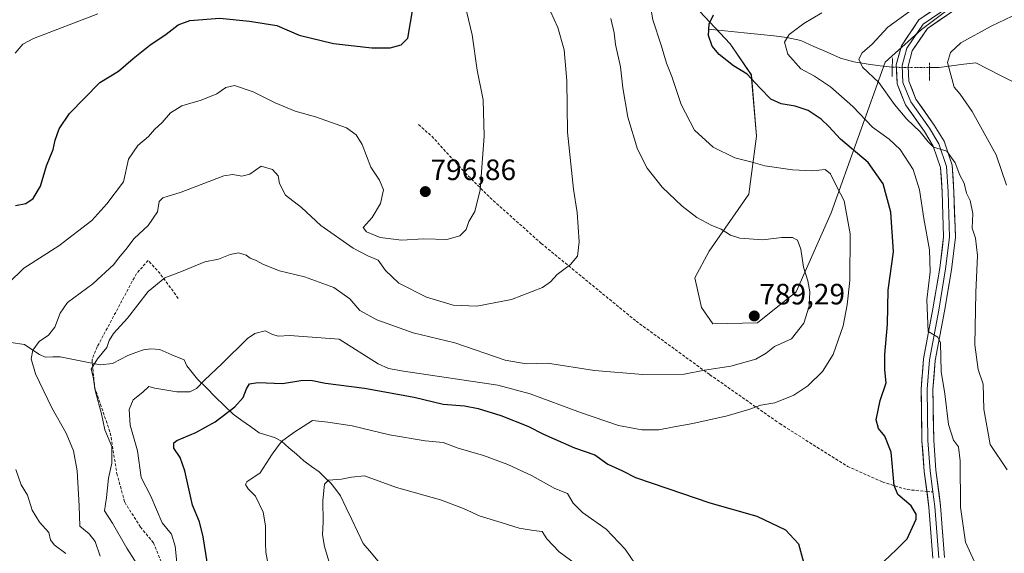
# Model space of a CAD drawing. Units: metres. Extents: x 627958 to 631417, y 4727303 to 4729680.
# Drawn here: x 629943 to 630278, y 4727681 to 4727863 of the extents above; entities that cross this region are included whole.
import ezdxf
from ezdxf.enums import TextEntityAlignment as Align

# ---------------------------------------------------------------- set-up
doc = ezdxf.new("R2010")
doc.units = ezdxf.units.M
doc.header["$MEASUREMENT"] = 0
for name, pattern in [('TRAZO_Y_PUNTO', [1, 0.5, -0.25, 0, -0.25]), ('TRAZOS2', [0.375, 0.25, -0.125]), ('TRAZOSX2', [1.5, 1, -0.5])]:
    doc.linetypes.add(name, pattern=pattern)
for name, color, linetype, lineweight in [('Arbolado forestal CxS', 92, 'Continuous', 0), ('Carátula', 7, 'Continuous', 5), ('Corriente natural lineal', 142, 'Continuous', 13), ('Corriente natural lineal oculto', 19, 'TRAZO_Y_PUNTO', 13), ('Curva de nivel maestra', 36, 'Continuous', 30), ('Curva de nivel normal', 36, 'Continuous', 0), ('Layer 0', 7, 'Continuous', 0), ('Pastizal CxS', 92, 'Continuous', 0), ('Puente lineal', 2, 'TRAZOS2', 0), ('Punto de cota en terreno', 7, 'Continuous', 0), ('Rótulo de punto de cota en terreno', 19, 'Continuous', 0), ('Senda', 19, 'TRAZOSX2', 0)]:
    doc.layers.add(name, color=color, linetype=linetype, lineweight=lineweight)
doc.styles.add('Arial', font='txt', dxfattribs={"height": 0.2})

# ---------------------------------------------------------------- blocks, each defined once
blk = doc.blocks.new('*U152')
at = {"layer": 'Pastizal CxS', "color": 92, "linetype": 'Continuous', "lineweight": 0}
blk.add_polyline3d([(630158.8603, 4727882.6269, 780.9411), (630184.9629, 4727854.7159, 773.8045), (630192.2167, 4727844.1039, 774.9581), (630194.0193, 4727823.1871, 778.504), (630191.3499, 4727803.4263, 782.5725), (630177.8787, 4727784.0215, 786.3427), (630173.0313, 4727775.0027, 787.4982), (630175.1933, 4727764.8947, 788.8799), (630179.1451, 4727759.2799, 788.1642), (630194.3693, 4727759.6727, 787.0997), (630207.4323, 4727770.1735, 785.5734), (630219.4399, 4727797.1643, 781.3506), (630237.8097, 4727848.4577, 763.5097), (630250.2219, 4727859.5775, 762.7864), (630272.0205, 4727876.0213, 764.0518)], dxfattribs=at)
blk = doc.blocks.new('*U173')
at = {"layer": 'Curva de nivel normal', "color": 36, "linetype": 'Continuous', "lineweight": 0}
for points in [[(630251.4, 4727869.72, 765), (630238.66, 4727860.39, 765), (630233.36, 4727854.6, 765), (630230, 4727851.65, 765), (630228.83, 4727849.51, 765), (630230.08, 4727846.77, 765), (630235.63, 4727841.47, 765), (630241, 4727834.01, 765), (630245.16, 4727829, 765), (630249.76, 4727824.65, 765), (630252.46, 4727821.31, 765), (630254.24, 4727819.49, 765), (630258.76, 4727818.11, 765), (630261.66, 4727814.15, 765), (630263.18, 4727809.99, 765), (630264.74, 4727807.22, 765), (630265.52, 4727803.8, 765), (630266.7, 4727801.33, 765), (630267.63, 4727796.85, 765), (630267.48, 4727791.94, 765), (630268.56, 4727788.45, 765), (630269.24, 4727782.6, 765), (630268.63, 4727769.92, 765), (630268.38, 4727752.18, 765), (630269.42, 4727743.76, 765), (630271.21, 4727738.8, 765), (630271.43, 4727730.24, 765), (630273.61, 4727718.16, 765), (630279.34, 4727709.56, 765)], [(630134.52, 4727675.95, 765), (630126.82, 4727681.62, 765), (630122.6, 4727686.1, 765), (630120.97, 4727688.61, 765), (630118.03, 4727688.86, 765), (630113.13, 4727689.69, 765), (630107.05, 4727691.62, 765), (630099.86, 4727693.76, 765), (630094.18, 4727696.42, 765), (630086.33, 4727699.3, 765), (630071.39, 4727703.59, 765), (630060.52, 4727707.48, 765), (630055.99, 4727707.08, 765), (630052.65, 4727706.37, 765), (630048.25, 4727706.06, 765), (630046.82, 4727704.65, 765), (630046.23, 4727699.11, 765), (630046.45, 4727691.8, 765), (630046.18, 4727687.45, 765), (630046.81, 4727683.48, 765), (630048.61, 4727677.28, 765)]]:
    blk.add_polyline3d(points, dxfattribs=at)
blk = doc.blocks.new('*U174')
at = {"layer": 'Curva de nivel normal', "color": 36, "linetype": 'Continuous', "lineweight": 0}
blk.add_polyline3d([(630123.84, 4727865.7, 790), (630126.3, 4727860.21, 790), (630128.43, 4727852.63, 790), (630129.34, 4727842.12, 790), (630129.63, 4727824.56, 790), (630131.62, 4727805.15, 790), (630132.86, 4727797.25, 790), (630133.57, 4727787.27, 790), (630133.07, 4727782.38, 790), (630130.65, 4727779.48, 790), (630126.1, 4727776.14, 790), (630123.77, 4727773.61, 790), (630121.1, 4727771.7, 790), (630110.5, 4727767.58, 790), (630098.78, 4727765.36, 790), (630090.72, 4727765.65, 790), (630081.56, 4727768.41, 790), (630072.2, 4727773.1, 790), (630067.58, 4727777.44, 790), (630065.14, 4727781.01, 790), (630061.58, 4727782.43, 790), (630056.59, 4727785.03, 790), (630045.57, 4727792.85, 790), (630038.98, 4727798.95, 790), (630033.61, 4727803.14, 790), (630031.58, 4727807.15, 790), (630031.11, 4727809.68, 790), (630029.16, 4727811.84, 790), (630025.33, 4727813, 790), (630021.46, 4727810.26, 790), (630018.67, 4727809.61, 790), (630015.68, 4727810.22, 790), (630012.57, 4727809.69, 790), (629997.98, 4727804.15, 790), (629991.82, 4727802.22, 790), (629990.54, 4727801.01, 790), (629989.93, 4727797.43, 790), (629986.84, 4727792.82, 790), (629981.98, 4727788.37, 790), (629979.16, 4727784.61, 790), (629976.71, 4727781.7, 790), (629975.06, 4727779.52, 790), (629967.98, 4727772.89, 790), (629959.32, 4727766.57, 790), (629956.82, 4727762.89, 790), (629954.97, 4727758.2, 790), (629952.89, 4727755.47, 790), (629949.62, 4727753.32, 790), (629947.54, 4727750.37, 790), (629946.94, 4727747.43, 790), (629948.39, 4727742.24, 790), (629954, 4727730.67, 790), (629958.86, 4727722.06, 790), (629961.37, 4727715.98, 790), (629962.62, 4727709.19, 790), (629963.28, 4727697.32, 790), (629963.5, 4727690.33, 790), (629966.74, 4727687.78, 790), (629968.78, 4727685.14, 790), (629970.44, 4727680.12, 790)], dxfattribs=at)
blk = doc.blocks.new('*U176')
at = {"layer": 'Curva de nivel normal', "color": 36, "linetype": 'Continuous', "lineweight": 0}
blk.add_polyline3d([(629941.53, 4727851.46, 805), (629944.1, 4727854.52, 805), (629947.72, 4727856.49, 805), (629969.64, 4727864.9, 805)], dxfattribs=at)
blk = doc.blocks.new('*U190')
at = {"layer": 'Curva de nivel normal', "color": 36, "linetype": 'Continuous', "lineweight": 0}
blk.add_polyline3d([(630281, 4727864.07, 760), (630273.87, 4727860.69, 760), (630263.59, 4727854.99, 760), (630260.06, 4727851.7, 760), (630259.06, 4727848.36, 760), (630261.35, 4727839.95, 760), (630263.38, 4727837.56, 760), (630267.38, 4727831.66, 760), (630275.56, 4727816.83, 760), (630279.15, 4727806.55, 760)], dxfattribs=at)
blk = doc.blocks.new('*U194')
at = {"layer": 'Curva de nivel normal', "color": 36, "linetype": 'Continuous', "lineweight": 0}
blk.add_polyline3d([(629997.22, 4727671.13, 780), (629995.99, 4727683.56, 780), (629994.71, 4727687.62, 780), (629991.56, 4727691.47, 780), (629987.72, 4727700.62, 780), (629984.4, 4727706.98, 780), (629983.22, 4727716.01, 780), (629980.66, 4727724.8, 780), (629980.32, 4727730.16, 780), (629981.66, 4727733.45, 780), (629984.94, 4727736.04, 780), (629987, 4727737.97, 780), (629989.12, 4727737.43, 780), (629996.51, 4727736.15, 780), (630001.02, 4727736.16, 780), (630003.31, 4727737.26, 780), (630005.98, 4727740.14, 780), (630011.98, 4727745.77, 780), (630020.64, 4727754.31, 780), (630023.09, 4727755.96, 780), (630026.62, 4727756.91, 780), (630029.1, 4727755.67, 780), (630031.21, 4727755.11, 780), (630034.89, 4727755.29, 780), (630051.86, 4727754.09, 780), (630065.1, 4727745.63, 780), (630068.61, 4727744.1, 780), (630073.75, 4727743.19, 780), (630105.91, 4727738.44, 780), (630116.92, 4727735.42, 780), (630134.04, 4727729.08, 780), (630146.98, 4727724.7, 780), (630154.88, 4727723.18, 780), (630160.72, 4727723.18, 780), (630165.99, 4727724.22, 780), (630172.29, 4727725.3, 780), (630183.97, 4727728, 780), (630191.42, 4727730.16, 780), (630195.48, 4727731.6, 780), (630200.21, 4727732.41, 780), (630206.67, 4727734.95, 780), (630211.44, 4727738.14, 780), (630216.49, 4727743.05, 780), (630220.07, 4727748.88, 780), (630223.46, 4727758.61, 780), (630224.9, 4727765.72, 780), (630225.74, 4727774.06, 780), (630225.84, 4727789.97, 780), (630223.78, 4727801.2, 780), (630221.28, 4727805.92, 780), (630219.19, 4727810.44, 780), (630217.31, 4727811.82, 780), (630213.08, 4727811.44, 780), (630206.28, 4727811.72, 780), (630196.83, 4727813.13, 780), (630192.03, 4727814.54, 780), (630186.64, 4727815.88, 780), (630179.24, 4727819.48, 780), (630172.89, 4727825.32, 780), (630168.35, 4727834.02, 780), (630165.14, 4727843.56, 780), (630163.32, 4727848.11, 780), (630161.54, 4727854.22, 780), (630158.62, 4727862.89, 780), (630157.65, 4727868.89, 780)], dxfattribs=at)
blk = doc.blocks.new('*U200')
at = {"layer": 'Curva de nivel normal', "color": 36, "linetype": 'Continuous', "lineweight": 0}
blk.add_polyline3d([(629984.97, 4727674.41, 785), (629979.56, 4727682.93, 785), (629974.68, 4727691.45, 785), (629971.91, 4727695.55, 785), (629972.62, 4727700.13, 785), (629973.3, 4727706.72, 785), (629974.45, 4727711.82, 785), (629974.46, 4727717.47, 785), (629972.02, 4727723.22, 785), (629970.87, 4727728.64, 785), (629968.69, 4727736.57, 785), (629968.01, 4727741.22, 785), (629967.4, 4727743.84, 785), (629969.57, 4727747.38, 785), (629972.76, 4727751.18, 785), (629973.54, 4727753.58, 785), (629974.99, 4727755.98, 785), (629979.8, 4727761.24, 785), (629986.82, 4727770.3, 785), (629992.5, 4727775.02, 785), (629998.16, 4727777.07, 785), (630006.06, 4727780.44, 785), (630010.77, 4727781.35, 785), (630014.72, 4727782.97, 785), (630017.61, 4727783.53, 785), (630020.13, 4727782.7, 785), (630021.5, 4727781.64, 785), (630023.33, 4727781, 785), (630026.02, 4727779.52, 785), (630031.5, 4727777.4, 785), (630040.04, 4727775.29, 785), (630050.07, 4727771.71, 785), (630055.43, 4727767.78, 785), (630058.89, 4727763.88, 785), (630064.65, 4727760.65, 785), (630077.04, 4727756.28, 785), (630091.28, 4727752.85, 785), (630108.37, 4727746.92, 785), (630115.52, 4727745.71, 785), (630122.81, 4727745.92, 785), (630138.86, 4727743.36, 785), (630155.32, 4727742.01, 785), (630169.32, 4727742.11, 785), (630176.32, 4727743.55, 785), (630185.26, 4727744.85, 785), (630193.73, 4727747.29, 785), (630197.26, 4727749.26, 785), (630200.16, 4727751.53, 785), (630205.88, 4727754.23, 785), (630210.14, 4727759.55, 785), (630211.94, 4727765.37, 785), (630212.15, 4727770.22, 785), (630211.43, 4727773.98, 785), (630210.02, 4727778.59, 785), (630209.08, 4727784.74, 785), (630207.9, 4727787.82, 785), (630206.29, 4727788.76, 785), (630202.55, 4727788.69, 785), (630196.15, 4727787.95, 785), (630188.28, 4727788.46, 785), (630185.17, 4727789.49, 785), (630181.89, 4727791.52, 785), (630178.71, 4727792.76, 785), (630173.65, 4727795.53, 785), (630168.65, 4727799.38, 785), (630161.82, 4727805.88, 785), (630156.7, 4727812.29, 785), (630153.49, 4727818.81, 785), (630150.19, 4727829.7, 785), (630148.41, 4727839.65, 785), (630147.64, 4727846.85, 785), (630145.97, 4727854.41, 785), (630145.51, 4727858.38, 785), (630144.42, 4727863.32, 785)], dxfattribs=at)
blk = doc.blocks.new('*U204')
at = {"layer": 'Curva de nivel normal', "color": 36, "linetype": 'Continuous', "lineweight": 0}
for points in [[(630216.22, 4727865.23, 770), (630210.08, 4727861.56, 770), (630205.13, 4727857.89, 770), (630203.49, 4727855.23, 770), (630204.69, 4727851.2, 770), (630209.07, 4727846.19, 770), (630213.72, 4727843.61, 770), (630219.14, 4727840.03, 770), (630226.77, 4727833.33, 770), (630233.44, 4727826.34, 770), (630239.16, 4727822.2, 770), (630242.92, 4727818.63, 770), (630247.29, 4727811.89, 770), (630249.48, 4727804.89, 770), (630250.93, 4727795.23, 770), (630252.91, 4727784.56, 770), (630253.1, 4727776.97, 770), (630252.04, 4727767.5, 770), (630252.48, 4727756.7, 770), (630255.79, 4727754.77, 770), (630256.64, 4727752.87, 770), (630256.9, 4727743.04, 770), (630258.14, 4727735.5, 770), (630259.35, 4727724.99, 770), (630261.08, 4727719.66, 770), (630262.8, 4727717.35, 770), (630263.34, 4727712.59, 770), (630263.48, 4727696.9, 770), (630265.1, 4727684.98, 770), (630276.92, 4727659.14, 770)], [(630152.6, 4727677.5, 770), (630149.27, 4727682.5, 770), (630142.75, 4727689.34, 770), (630134.69, 4727695.04, 770), (630131.59, 4727698.18, 770), (630129.6, 4727701.5, 770), (630125.3, 4727703.19, 770), (630117.58, 4727707.48, 770), (630109.34, 4727711.4, 770), (630100.98, 4727714.45, 770), (630092.32, 4727716.98, 770), (630087.22, 4727718.91, 770), (630081.19, 4727719.4, 770), (630069, 4727721.5, 770), (630056.27, 4727724.54, 770), (630047.99, 4727725.85, 770), (630042.74, 4727726.41, 770), (630036.46, 4727722.26, 770), (630032.18, 4727719.22, 770), (630028.99, 4727714.88, 770), (630024.99, 4727708.55, 770), (630020.39, 4727705.43, 770), (630019.98, 4727704.62, 770), (630020.81, 4727703.09, 770), (630023.4, 4727700.64, 770), (630025.96, 4727695.19, 770), (630026.81, 4727690.49, 770), (630026.76, 4727684.49, 770), (630026.9, 4727681.55, 770), (630028.04, 4727675.42, 770)]]:
    blk.add_polyline3d(points, dxfattribs=at)
blk = doc.blocks.new('*U219')
at = {"layer": 'Curva de nivel normal', "color": 36, "linetype": 'Continuous', "lineweight": 0}
for points in [[(629958.81, 4727681.08, 795), (629954.73, 4727683.97, 795), (629953.5, 4727685.74, 795), (629953.02, 4727688.26, 795), (629949.78, 4727691.68, 795), (629947.28, 4727695.78, 795), (629945.65, 4727700.91, 795), (629943.6, 4727704.42, 795), (629941.77, 4727709.67, 795)], [(629939.2, 4727773.13, 795), (629944.4, 4727778.22, 795), (629956.37, 4727785.87, 795), (629967.6, 4727794.47, 795), (629972.71, 4727800.2, 795), (629978.35, 4727807.66, 795), (629980.05, 4727815.42, 795), (629983.31, 4727820.04, 795), (629986.89, 4727823.06, 795), (629988.99, 4727825.49, 795), (629991.53, 4727827.89, 795), (629994.44, 4727831.23, 795), (629998.24, 4727833.53, 795), (630004.88, 4727835.45, 795), (630010.18, 4727837.63, 795), (630013.2, 4727839.85, 795), (630016.16, 4727840.44, 795), (630022.53, 4727838.34, 795), (630030.06, 4727834.63, 795), (630036.89, 4727831.79, 795), (630043.83, 4727829.86, 795), (630054.32, 4727826.08, 795), (630057.63, 4727823.66, 795), (630059.68, 4727820.36, 795), (630062.65, 4727812.68, 795), (630065.55, 4727808.25, 795), (630067, 4727804.94, 795), (630065.95, 4727800.26, 795), (630063.07, 4727795.56, 795), (630060.05, 4727792.13, 795), (630061.2, 4727790.59, 795), (630065.83, 4727788.68, 795), (630073.05, 4727787.77, 795), (630080.63, 4727788.2, 795), (630088.49, 4727787.98, 795), (630092.99, 4727789.23, 795), (630095.05, 4727791.46, 795), (630096.04, 4727794.12, 795), (630098.02, 4727797.62, 795), (630099.86, 4727804.89, 795), (630101.28, 4727823.23, 795), (630100.89, 4727835.56, 795), (630098.85, 4727845.68, 795), (630097.16, 4727857.69, 795), (630093.51, 4727873.02, 795)]]:
    blk.add_polyline3d(points, dxfattribs=at)
blk = doc.blocks.new('*U228')
at = {"layer": 'Curva de nivel maestra', "color": 36, "linetype": 'Continuous', "lineweight": 30}
blk.add_polyline3d([(629941.62, 4727799.62, 800), (629945.1, 4727800.27, 800), (629947.64, 4727801.97, 800), (629950.12, 4727806.23, 800), (629952.17, 4727813.16, 800), (629954.42, 4727818.64, 800), (629955.07, 4727821.83, 800), (629956.44, 4727825.74, 800), (629960.02, 4727830.97, 800), (629970.31, 4727841.52, 800), (629976.67, 4727845.42, 800), (629981.64, 4727849.66, 800), (629987.31, 4727854.17, 800), (629992.98, 4727857.92, 800), (629996.98, 4727861.11, 800), (630001.04, 4727862.61, 800), (630011.22, 4727863.4, 800), (630021.36, 4727862.38, 800), (630030.62, 4727860.96, 800), (630038.27, 4727857.67, 800), (630049.89, 4727854.74, 800), (630062.97, 4727853.31, 800), (630069.23, 4727853.36, 800), (630072.99, 4727854.31, 800), (630075.21, 4727856.57, 800), (630077.04, 4727867.29, 800)], dxfattribs=at)
blk = doc.blocks.new('*U238')
at = {"layer": 'Curva de nivel maestra', "color": 36, "linetype": 'Continuous', "lineweight": 30}
for points in [[(630007.63, 4727673.18, 775), (630005.49, 4727686.72, 775), (630004.3, 4727691.88, 775), (630001.87, 4727697.55, 775), (629999.3, 4727709.22, 775), (629997.72, 4727713.81, 775), (629995.49, 4727716.93, 775), (629995.56, 4727718.74, 775), (629996.57, 4727719.57, 775), (630002.98, 4727722.24, 775), (630009.64, 4727725.91, 775), (630016.31, 4727731.04, 775), (630019.14, 4727734.19, 775), (630020.32, 4727737.19, 775), (630021.36, 4727738.82, 775), (630024.19, 4727739.28, 775), (630032.54, 4727739, 775), (630038.79, 4727739.99, 775), (630042.21, 4727740.15, 775), (630047.15, 4727739.12, 775), (630060.43, 4727737.36, 775), (630077.35, 4727734.3, 775), (630087.31, 4727731.94, 775), (630094.48, 4727731.37, 775), (630099.23, 4727730.46, 775), (630106.86, 4727728.09, 775), (630116.07, 4727724.48, 775), (630121.39, 4727721.73, 775), (630131.99, 4727717.01, 775), (630138.92, 4727714.62, 775), (630143.33, 4727711.49, 775), (630148.31, 4727709.21, 775), (630152.8, 4727706.98, 775), (630163.8, 4727703.26, 775), (630178.09, 4727698.28, 775), (630194.1, 4727693.75, 775), (630203.87, 4727689.1, 775), (630208.33, 4727684.38, 775), (630210.01, 4727678.12, 775)], [(630237.3, 4727678.36, 775), (630241.6, 4727682.4, 775), (630245.33, 4727686.1, 775), (630248.33, 4727692.72, 775), (630248.34, 4727694.5, 775), (630246.65, 4727697.32, 775), (630242.16, 4727701.16, 775), (630240.89, 4727704.19, 775), (630239.82, 4727715.55, 775), (630237.68, 4727721.07, 775), (630235.57, 4727723.63, 775), (630234.72, 4727726.55, 775), (630236.08, 4727733.22, 775), (630238.1, 4727739.24, 775), (630237.7, 4727743.66, 775), (630237.72, 4727748.86, 775), (630238.64, 4727759.18, 775), (630238.86, 4727770.75, 775), (630240.64, 4727783.87, 775), (630239.78, 4727797.35, 775), (630237.14, 4727807.04, 775), (630231.99, 4727814.22, 775), (630222.61, 4727822.17, 775), (630218.62, 4727826.52, 775), (630215.99, 4727829.02, 775), (630211.53, 4727831.97, 775), (630207.1, 4727833.47, 775), (630202.37, 4727834.27, 775), (630198.9, 4727835.8, 775), (630195.06, 4727839.64, 775), (630190.82, 4727844.39, 775), (630186.19, 4727847.23, 775), (630181.22, 4727851.08, 775), (630178.84, 4727853.89, 775), (630177.68, 4727857.56, 775), (630177.81, 4727861.46, 775), (630179.36, 4727864.61, 775)]]:
    blk.add_polyline3d(points, dxfattribs=at)
blk = doc.blocks.new('5PATER')
at = {"layer": 'Carátula', "linetype": 'Continuous', "lineweight": 5}
h = blk.add_hatch(color=250, dxfattribs=at)
edge = h.paths.add_edge_path()
edge.add_ellipse((0, 0.01), major_axis=(-1.33, -1.34), ratio=0.999422, start_angle=0, end_angle=360)

msp = doc.modelspace()

# ---------------------------------------------------------------- linework, layer by layer
at = {"layer": 'Arbolado forestal CxS', "color": 92, "linetype": 'Continuous', "lineweight": 0}
for points in [[(630272.02, 4727876.02, 764.05), (630250.22, 4727859.58, 762.79), (630237.81, 4727848.46, 763.51), (630219.44, 4727797.16, 781.35), (630207.43, 4727770.17, 785.57), (630194.37, 4727759.67, 787.1), (630179.15, 4727759.28, 788.16), (630179.15, 4727759.28, 788.16), (630175.19, 4727764.89, 788.88), (630173.03, 4727775, 787.5), (630177.88, 4727784.02, 786.34), (630191.35, 4727803.43, 782.57), (630194.02, 4727823.19, 778.5), (630192.22, 4727844.1, 774.96), (630184.96, 4727854.72, 773.8), (630158.86, 4727882.63, 780.94)], [(630158.86, 4727882.63, 780.94), (630184.96, 4727854.72, 773.8), (630192.22, 4727844.1, 774.96), (630194.02, 4727823.19, 778.5), (630191.35, 4727803.43, 782.57), (630177.88, 4727784.02, 786.34), (630173.03, 4727775, 787.5), (630175.19, 4727764.89, 788.88), (630179.15, 4727759.28, 788.16), (630194.37, 4727759.67, 787.1), (630207.43, 4727770.17, 785.57), (630219.44, 4727797.16, 781.35), (630237.81, 4727848.46, 763.51), (630250.22, 4727859.58, 762.79), (630272.02, 4727876.02, 764.05)]]:
    msp.add_polyline3d(points, dxfattribs=at)
at = {"layer": 'Corriente natural lineal', "color": 142, "linetype": 'Continuous', "lineweight": 13}
for points in [[(630177.64, 4727859.64, 775.08), (630182.08, 4727859.18, 774), (630186.52, 4727858.72, 773.49), (630190.96, 4727858.27, 773.12), (630195.4, 4727857.81, 772.21), (630199.84, 4727857.35, 771), (630204.28, 4727856.89, 769.98), (630209.02, 4727855.82, 768.91), (630213.53, 4727853.81, 767.77), (630218.03, 4727851.81, 767.29), (630222.54, 4727849.8, 766.45), (630227.12, 4727848.52, 765.23), (630232, 4727847.73, 764.32), (630236.12, 4727847.21, 763.62), (630240.23, 4727846.69, 763.55)], [(630252.87, 4727846.61, 762.08), (630256.23, 4727846.59, 760.92), (630260.39, 4727847.14, 759.53), (630264.54, 4727847.7, 758.55), (630268.69, 4727848.25, 757.84), (630272.91, 4727846.09, 757.12), (630277.12, 4727843.93, 756.25), (630281.34, 4727841.77, 755.48)], [(629940.03, 4727752.96, 792.81), (629944.67, 4727752.21, 791.05), (629947.22, 4727750.5, 789.94), (629949.77, 4727748.8, 789.11), (629951.77, 4727747.96, 788.64), (629954.31, 4727748.02, 788.27), (629956.85, 4727748.09, 787.84), (629961.38, 4727747.17, 786.62), (629965.92, 4727746.26, 785.33), (629970.45, 4727745.35, 784.17), (629974.69, 4727745.75, 783.12), (629977.27, 4727747.14, 782.35), (629979.86, 4727748.53, 781.85), (629982.55, 4727749.49, 781.74), (629985.24, 4727750.45, 781.48), (629987.68, 4727750.82, 781.13), (629990.75, 4727750.51, 780.77), (629994.87, 4727748.75, 780.22), (629999, 4727747, 780.03), (629999.91, 4727744.94, 780.06), (630001.74, 4727742.7, 780.16), (630003.57, 4727740.45, 780.05), (630006.61, 4727737.47, 778.49), (630009.66, 4727734.48, 776.86), (630012.7, 4727731.5, 775.61), (630015.74, 4727728.51, 774.46), (630018.68, 4727726.41, 773.77), (630021.61, 4727724.3, 772.88), (630024.55, 4727722.19, 771.81), (630027.18, 4727721.36, 771.13), (630029.81, 4727720.53, 770.52), (630032.2, 4727719.33, 769.93), (630034.73, 4727717.09, 769.16), (630037.26, 4727714.85, 768.21), (630039.8, 4727712.61, 766.97), (630042.39, 4727710.75, 766.25), (630044.99, 4727708.89, 765.63), (630047.01, 4727706.96, 765.09), (630049.02, 4727705.03, 764.81), (630050.68, 4727702.88, 764.35), (630052.34, 4727700.74, 763.93), (630054.26, 4727696.67, 763.25), (630056.18, 4727692.6, 762.68), (630058.09, 4727688.53, 762.13), (630060.01, 4727684.46, 761.95), (630062.81, 4727681.17, 761.43), (630065.61, 4727677.87, 760.7)]]:
    msp.add_polyline3d(points, dxfattribs=at)
at = {"layer": 'Corriente natural lineal oculto', "color": 19, "linetype": 'TRAZO_Y_PUNTO', "lineweight": 13}
msp.add_polyline3d([(630240.23, 4727846.69, 763.55), (630244.44, 4727846.66, 763.46), (630248.66, 4727846.64, 763.04), (630252.87, 4727846.61, 762.08)], dxfattribs=at)
at = {"layer": 'Layer 0', "linetype": 'Continuous', "lineweight": 0}
for points in [[(630252.01, 4727702.2), (630251.12, 4727709.03), (630250.32, 4727719.46), (630250.05, 4727737.08), (630250.86, 4727747.33), (630254.05, 4727764.36), (630256.42, 4727778.31), (630257.72, 4727788.96), (630257.2, 4727804.13), (630256.69, 4727812.56), (630254.2, 4727819.77), (630251.17, 4727824.82), (630244.73, 4727833.95), (630241.87, 4727841.1), (630241.57, 4727847.57), (630243.33, 4727854.01), (630249.28, 4727862.81), (630267.45, 4727875.28)], [(630268.46, 4727873.54), (630250.73, 4727861.37), (630245.17, 4727853.17), (630243.58, 4727847.35), (630243.85, 4727841.53), (630246.5, 4727834.91), (630252.85, 4727825.92), (630256.02, 4727820.62), (630258.67, 4727812.95), (630259.2, 4727804.22), (630259.72, 4727788.87), (630258.4, 4727778.03), (630256.02, 4727764), (630252.85, 4727747.07), (630252.05, 4727737.02), (630252.32, 4727719.55), (630253.11, 4727709.23), (630254.05, 4727702.02)], [(630269.46, 4727871.81), (630252.17, 4727859.94), (630247.01, 4727852.32), (630245.6, 4727847.12), (630245.83, 4727841.96), (630248.26, 4727835.87), (630254.52, 4727827.01), (630257.84, 4727821.47), (630260.65, 4727813.35), (630261.19, 4727804.32), (630261.73, 4727788.79), (630260.38, 4727777.74), (630257.99, 4727763.65), (630254.83, 4727746.81), (630254.05, 4727736.95), (630254.32, 4727719.65), (630255.1, 4727709.44), (630256.69, 4727697.27), (630258.02, 4727679.73)], [(630254.02, 4727679.47), (630252.71, 4727696.86), (630252.01, 4727702.2)], [(630254.05, 4727702.02), (630254.7, 4727697.06), (630256.02, 4727679.6)]]:
    msp.add_lwpolyline(points, dxfattribs=at)
for points in [[(630254.02, 4727679.47, 772.76), (630253.7, 4727683.82, 772.9), (630253.37, 4727688.17, 773.07), (630253.04, 4727692.51, 773.31), (630252.71, 4727696.86, 773.43), (630252.18, 4727700.92, 773.44), (630251.65, 4727704.97, 773.37), (630251.12, 4727709.03, 773.32), (630250.85, 4727712.51, 773.02), (630250.58, 4727715.98, 772.77), (630250.32, 4727719.46, 772.58), (630250.25, 4727723.87, 772.31), (630250.18, 4727728.27, 771.97), (630250.12, 4727732.67, 771.74), (630250.05, 4727737.08, 771.47), (630250.32, 4727740.5, 771.24), (630250.59, 4727743.92, 771.03), (630250.86, 4727747.33, 770.8), (630251.66, 4727751.59, 770.24), (630252.46, 4727755.84, 770.03), (630253.25, 4727760.1, 769.81), (630254.05, 4727764.36, 769.52), (630254.84, 4727769.01, 769.27), (630255.63, 4727773.66, 768.61), (630256.42, 4727778.31, 767.9), (630256.85, 4727781.86, 767.54), (630257.29, 4727785.41, 767.28), (630257.72, 4727788.96, 767.04), (630257.59, 4727792.75, 766.63), (630257.46, 4727796.54, 766.33), (630257.33, 4727800.33, 766.05), (630257.2, 4727804.13, 765.76), (630256.94, 4727808.34, 765.51), (630256.69, 4727812.56, 765.25), (630255.44, 4727816.17, 765.43), (630254.2, 4727819.77, 765.16), (630252.68, 4727822.3, 764.81), (630251.17, 4727824.82, 764.62), (630249.02, 4727827.87, 764.53), (630246.87, 4727830.91, 764.22), (630244.73, 4727833.95, 764.18), (630243.3, 4727837.52, 763.83), (630241.87, 4727841.1, 763.67), (630241.72, 4727844.33, 763.61), (630241.57, 4727847.57, 763.49), (630242.45, 4727850.79, 763.46), (630243.33, 4727854.01, 763.49), (630245.32, 4727856.94, 763.49), (630247.3, 4727859.88, 763.52), (630249.28, 4727862.81, 763.6), (630252.92, 4727865.3, 763.68)], [(630259.09, 4727864.68, 763.39), (630255.63, 4727862.31, 763.28), (630252.17, 4727859.94, 763.3), (630249.59, 4727856.13, 763.23), (630247.01, 4727852.32, 763.32), (630246.31, 4727849.72, 763.38), (630245.6, 4727847.12, 763.42), (630245.71, 4727844.54, 763.49), (630245.83, 4727841.96, 763.59), (630247.05, 4727838.91, 763.7), (630248.26, 4727835.87, 763.87), (630250.35, 4727832.92, 764.1), (630252.44, 4727829.96, 764.24), (630254.52, 4727827.01, 764.5), (630256.18, 4727824.24, 764.67), (630257.84, 4727821.47, 764.51), (630259.24, 4727817.41, 764.6), (630260.65, 4727813.35, 765.32), (630260.92, 4727808.83, 765.7), (630261.19, 4727804.32, 765.94), (630261.33, 4727800.43, 766.22), (630261.46, 4727796.55, 766.53), (630261.59, 4727792.67, 766.82), (630261.73, 4727788.79, 767.11), (630261.28, 4727785.1, 767.5), (630260.83, 4727781.42, 767.78), (630260.38, 4727777.74, 768.03), (630259.58, 4727773.04, 768.2), (630258.79, 4727768.35, 768.28), (630257.99, 4727763.65, 768.72), (630257.2, 4727759.44, 769.29), (630256.41, 4727755.23, 769.93), (630255.62, 4727751.02, 769.96), (630254.83, 4727746.81, 770.05), (630254.44, 4727741.88, 770.42), (630254.05, 4727736.95, 770.88), (630254.12, 4727732.63, 771.15), (630254.18, 4727728.3, 771.23), (630254.25, 4727723.97, 771.48), (630254.32, 4727719.65, 771.79), (630254.58, 4727716.24, 772.13), (630254.84, 4727712.84, 772.57), (630255.1, 4727709.44, 773.11), (630255.63, 4727705.38, 773.36), (630256.16, 4727701.33, 773.4), (630256.69, 4727697.27, 773.26), (630257.02, 4727692.88, 772.96), (630257.35, 4727688.5, 772.63), (630257.68, 4727684.12, 772.35), (630258.02, 4727679.73, 772.11)]]:
    msp.add_polyline3d(points, dxfattribs=at)
at = {"layer": 'Pastizal CxS', "color": 92, "linetype": 'Continuous', "lineweight": 0}
msp.add_polyline3d([(630158.86, 4727882.63, 780.94), (630184.96, 4727854.72, 773.8), (630192.22, 4727844.1, 774.96), (630194.02, 4727823.19, 778.5), (630191.35, 4727803.43, 782.57), (630177.88, 4727784.02, 786.34), (630173.03, 4727775, 787.5), (630175.19, 4727764.89, 788.88), (630179.15, 4727759.28, 788.16), (630194.37, 4727759.67, 787.1), (630207.43, 4727770.17, 785.57), (630219.44, 4727797.16, 781.35), (630237.81, 4727848.46, 763.51), (630250.22, 4727859.58, 762.79), (630272.02, 4727876.02, 764.05)], dxfattribs=at)
at = {"layer": 'Puente lineal', "color": 2, "linetype": 'TRAZOS2', "lineweight": 0}
for points in [[(630240.25, 4727849.88, 763.5), (630240.23, 4727846.67, 763.55), (630240.23, 4727843.6, 763.76)], [(630252.85, 4727848.25, 761.93), (630252.89, 4727845.07, 762.22), (630252.92, 4727842.16, 762.52)]]:
    msp.add_polyline3d(points, dxfattribs=at)
at = {"layer": 'Senda', "color": 19, "linetype": 'TRAZOSX2', "lineweight": 0}
for points in [[(630078.87, 4727827.17), (630083.37, 4727823.2), (630094.75, 4727810.76), (630103.21, 4727802.29), (630120.68, 4727786.68), (630152.96, 4727760.23), (630178.09, 4727741.97), (630201.9, 4727725.3), (630224.92, 4727710.75), (630236.83, 4727705.46), (630245.3, 4727702.81), (630252.01, 4727702.2)], [(629997.06, 4727767.97), (629990.83, 4727776.43), (629986.82, 4727780.88), (629982.81, 4727776.43), (629969.46, 4727751.5), (629967.68, 4727747.05), (629968.57, 4727737.7), (629973.91, 4727722.12), (629976.14, 4727708.32), (629978.81, 4727698.53), (629984.15, 4727690.07), (629988.6, 4727684.72), (629991.27, 4727678.05), (629994.39, 4727668.25), (629997.5, 4727660.69), (630004.63, 4727650.45), (630018.43, 4727637.54), (630021.54, 4727630.86), (630025.1, 4727622.85), (630030, 4727585.45), (630030.45, 4727556.52), (630030.89, 4727545.83), (630031.33, 4727531.85)], [(630252.01, 4727702.2), (630254.05, 4727702.02)]]:
    msp.add_lwpolyline(points, dxfattribs=at)

# ---------------------------------------------------------------- block references
at = {"layer": 'Curva de nivel maestra', "color": 36, "linetype": 'Continuous', "lineweight": 30}
for name in ['*U238', '*U228']:
    msp.add_blockref(name, (0, 0), dxfattribs=at)
at = {"layer": 'Curva de nivel normal', "color": 36, "linetype": 'Continuous', "lineweight": 0}
for name in ['*U173', '*U190', '*U194', '*U204', '*U176', '*U219', '*U174', '*U200']:
    msp.add_blockref(name, (0, 0), dxfattribs=at)
at = {"layer": 'Pastizal CxS', "color": 92, "linetype": 'Continuous', "lineweight": 0}
msp.add_blockref('*U152', (0, 0), dxfattribs=at)
at = {"layer": 'Punto de cota en terreno', "linetype": 'Continuous', "lineweight": 0}
for p in [(630081.19, 4727804.33, 796.86), (630193.22, 4727761.97, 789.29)]:
    msp.add_blockref('5PATER', p, dxfattribs=at)

# ---------------------------------------------------------------- texts
at = {"layer": 'Rótulo de punto de cota en terreno', "color": 19, "linetype": 'Continuous', "lineweight": 0, "style": 'Arial'}
for s, p in [('796,86', (630082.95, 4727806.09)), ('789,29', (630194.98, 4727763.73))]:
    msp.add_text(s, height=7, dxfattribs=at).set_placement(p, align=Align.BOTTOM_LEFT)

doc.saveas('drawing.dxf')
